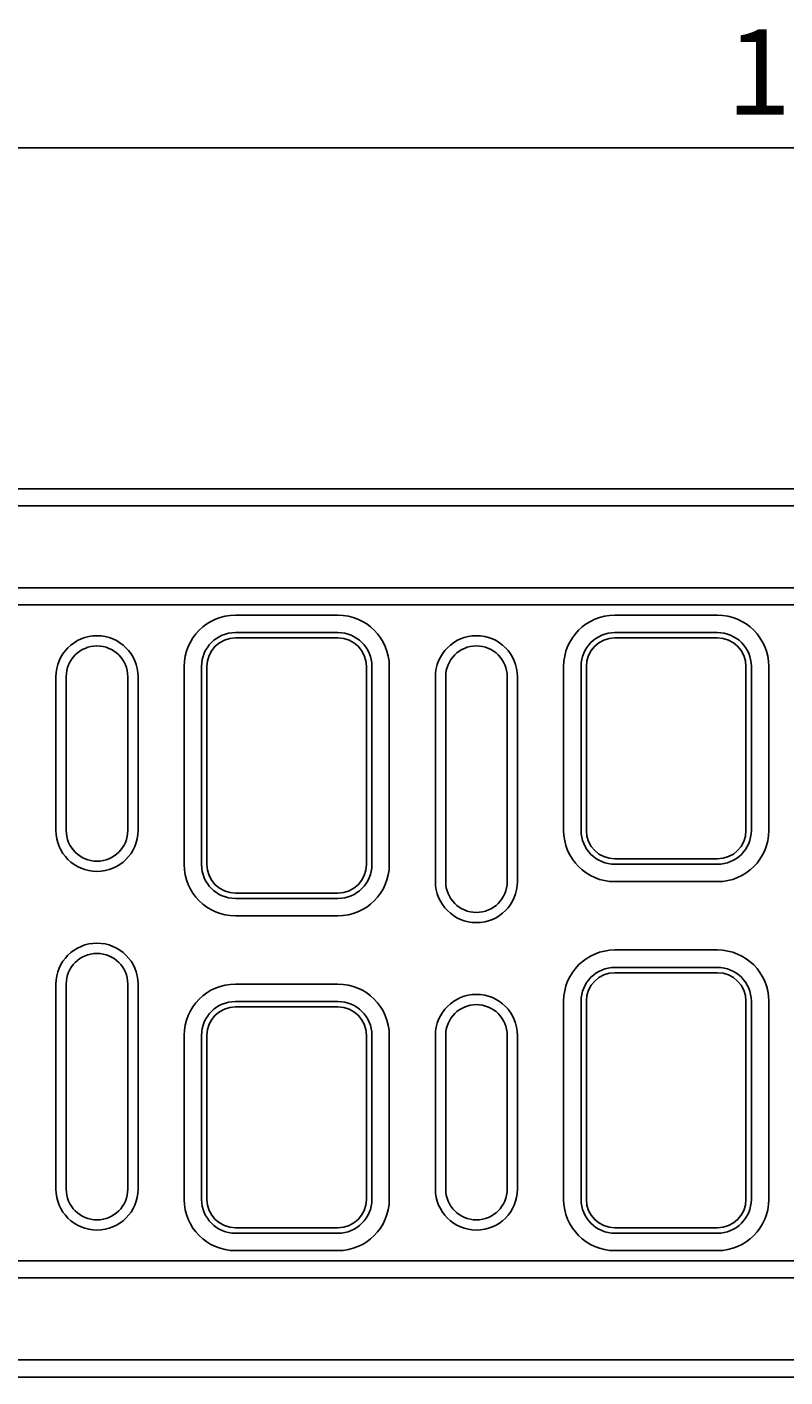
# Model space of a CAD drawing. Extents: x 3420 to 6859, y 2174 to 4361.
# Drawn here: x 4357 to 4578, y 3262 to 3657 of the extents above; entities that cross this region are included whole.
import ezdxf

# ---------------------------------------------------------------- set-up
doc = ezdxf.new("R2010")
doc.units = 0
doc.header["$LTSCALE"] = 10
doc.header["$MEASUREMENT"] = 0
doc.layers.get('0').update_dxf_attribs({"color": 10, "linetype": 'CONTINUOUS'})
doc.layers.get('DEFPOINTS').update_dxf_attribs({"linetype": 'CONTINUOUS'})
for name, color, linetype in [('ACO DIM', 10, 'CONTINUOUS'), ('BEMASS', 10, 'CONTINUOUS'), ('DUENN-18', 10, 'CONTINUOUS'), ('SICHTBAR', 10, 'CONTINUOUS')]:
    doc.layers.add(name, color=color, linetype=linetype)
doc.styles.add('ACO', font='trebuc.ttf', dxfattribs={"width": 0.8})
doc.dimstyles.new('ACO', dxfattribs={"dimscale": 10, "dimtxt": 2.5, "dimasz": 2.5, "dimexe": 1.25, "dimexo": 0.625, "dimtad": 1, "dimdsep": 46, "dimtxsty": 'ACO', "dimblk": 'OBLIQUE', "dimcen": 2.5, "dimclrd": 256, "dimclre": 256, "dimclrt": 256, "dimadec": 0, "dimazin": 0, "dimtfac": 1, "dimtmove": 0, "dimatfit": 3, "dimldrblk": 'OBLIQUE', "dimfxl": 1, "dimlwd": -1, "dimarcsym": 0})

# ---------------------------------------------------------------- blocks, each defined once
blk = doc.blocks.new('A$C6C1509D3')
at = {"layer": 'DUENN-18'}
for p, q in [((372.5, 217.91), (342.5, 217.91)), ((483.5, 217.91), (453.5, 217.91)), ((332.59, 208), (332.59, 150)), ((382.41, 150), (382.41, 208)), ((443.59, 208), (443.59, 160)), ((493.41, 160), (493.41, 208)), ((290, 205), (290, 160)), ((314, 160), (314, 205)), ((401, 205), (401, 145)), ((425, 145), (425, 205)), ((453.5, 150.09), (483.5, 150.09)), ((342.5, 140.09), (372.5, 140.09)), ((483.5, 119.91), (453.5, 119.91)), ((290, 115), (290, 55)), ((314, 55), (314, 115)), ((372.5, 109.91), (342.5, 109.91)), ((443.59, 110), (443.59, 52)), ((493.41, 52), (493.41, 110)), ((332.59, 100), (332.59, 52)), ((382.41, 52), (382.41, 100)), ((401, 100), (401, 55)), ((425, 55), (425, 100)), ((342.5, 42.09), (372.5, 42.09)), ((453.5, 42.09), (483.5, 42.09))]:
    blk.add_line(p, q, dxfattribs=at)
for centre, radius, start, end in [((342.5, 208), 9.91, 90, 180), ((372.5, 208), 9.91, 0, 90), ((453.5, 208), 9.91, 90, 180), ((483.5, 208), 9.91, 0, 90), ((302, 205), 12, 0, 180), ((413, 205), 12, 0, 180), ((302, 160), 12, 180, 0), ((453.5, 160), 9.91, 180, 270), ((483.5, 160), 9.91, 270, 0), ((342.5, 150), 9.91, 180, 270), ((372.5, 150), 9.91, 270, 0), ((413, 145), 12, 180, 0), ((302, 115), 12, 0, 180), ((453.5, 110), 9.91, 90, 180), ((483.5, 110), 9.91, 0, 90), ((413, 100), 12, 0, 180), ((342.5, 100), 9.91, 90, 180), ((372.5, 100), 9.91, 0, 90), ((302, 55), 12, 180, 0), ((342.5, 52), 9.91, 180, 270), ((372.5, 52), 9.91, 270, 0), ((413, 55), 12, 180, 0), ((453.5, 52), 9.91, 180, 270), ((483.5, 52), 9.91, 270, 0)]:
    blk.add_arc(centre, radius, start, end, dxfattribs=at)
at = {"layer": 'SICHTBAR'}
for p, q in [((24, 260), (1010, 260)), ((1010, 255), (24, 255)), ((1010, 231), (24, 231)), ((24, 226), (1010, 226)), ((342.5, 223), (372.5, 223)), ((453.5, 223), (483.5, 223)), ((342.5, 216.34), (372.5, 216.34)), ((453.5, 216.34), (483.5, 216.34)), ((327.5, 150), (327.5, 208)), ((334.16, 150), (334.16, 208)), ((380.84, 208), (380.84, 150)), ((387.5, 208), (387.5, 150)), ((438.5, 160), (438.5, 208)), ((445.16, 160), (445.16, 208)), ((491.84, 208), (491.84, 160)), ((498.5, 208), (498.5, 160)), ((293, 205), (293, 160)), ((311, 160), (311, 205)), ((404, 205), (404, 145)), ((422, 145), (422, 205)), ((483.5, 151.66), (453.5, 151.66)), ((483.5, 145), (453.5, 145)), ((372.5, 141.66), (342.5, 141.66)), ((372.5, 135), (342.5, 135)), ((453.5, 125), (483.5, 125)), ((293, 115), (293, 55)), ((311, 55), (311, 115)), ((342.5, 115), (372.5, 115)), ((453.5, 118.34), (483.5, 118.34)), ((342.5, 108.34), (372.5, 108.34)), ((438.5, 52), (438.5, 110)), ((445.16, 52), (445.16, 110)), ((491.84, 110), (491.84, 52)), ((498.5, 110), (498.5, 52)), ((327.5, 52), (327.5, 100)), ((334.16, 52), (334.16, 100)), ((380.84, 100), (380.84, 52)), ((387.5, 100), (387.5, 52)), ((404, 100), (404, 55)), ((422, 55), (422, 100)), ((372.5, 43.66), (342.5, 43.66)), ((483.5, 43.66), (453.5, 43.66)), ((372.5, 37), (342.5, 37)), ((483.5, 37), (453.5, 37)), ((1010, 34), (24, 34)), ((24, 29), (1010, 29)), ((24, 5), (1010, 5)), ((1010, 0), (24, 0))]:
    blk.add_line(p, q, dxfattribs=at)
for centre, radius, start, end in [((342.5, 208), 15, 90, 180), ((372.5, 208), 15, 0, 90), ((453.5, 208), 15, 90, 180), ((483.5, 208), 15, 0, 90), ((302, 205), 9, 0, 180), ((342.5, 208), 8.34, 90, 180), ((372.5, 208), 8.34, 0, 90), ((413, 205), 9, 0, 180), ((453.5, 208), 8.34, 90, 180), ((483.5, 208), 8.34, 0, 90), ((302, 160), 9, 180, 0), ((453.5, 160), 15, 180, 270), ((453.5, 160), 8.34, 180, 270), ((483.5, 160), 8.34, 270, 0), ((483.5, 160), 15, 270, 0), ((342.5, 150), 15, 180, 270), ((342.5, 150), 8.34, 180, 270), ((372.5, 150), 8.34, 270, 0), ((372.5, 150), 15, 270, 0), ((413, 145), 9, 180, 0), ((302, 115), 9, 0, 180), ((453.5, 110), 15, 90, 180), ((483.5, 110), 15, 0, 90), ((342.5, 100), 15, 90, 180), ((372.5, 100), 15, 0, 90), ((453.5, 110), 8.34, 90, 180), ((483.5, 110), 8.34, 0, 90), ((342.5, 100), 8.34, 90, 180), ((372.5, 100), 8.34, 0, 90), ((413, 100), 9, 0, 180), ((302, 55), 9, 180, 0), ((342.5, 52), 15, 180, 270), ((342.5, 52), 8.34, 180, 270), ((372.5, 52), 8.34, 270, 0), ((372.5, 52), 15, 270, 0), ((413, 55), 9, 180, 0), ((453.5, 52), 15, 180, 270), ((453.5, 52), 8.34, 180, 270), ((483.5, 52), 8.34, 270, 0), ((483.5, 52), 15, 270, 0)]:
    blk.add_arc(centre, radius, start, end, dxfattribs=at)
blk = doc.blocks.new('_Oblique')
at = {"color": 0, "linetype": 'ByBlock', "lineweight": -2}
blk.add_line((-0.5, -0.5), (0.5, 0.5), dxfattribs=at)
blk = doc.blocks.new('*D15')
at = {"layer": 'ACO DIM', "lineweight": -2, "transparency": 16777216}
for p, q in [((4099, 3527.86), (4099, 3633.91)), ((5099, 3527.86), (5099, 3633.91))]:
    blk.add_line(p, q, dxfattribs=at)
at = {"layer": 'ACO DIM', "transparency": 16777216}
blk.add_line((4099, 3621.41), (5099, 3621.41), dxfattribs=at)
at = {"layer": 'DEFPOINTS', "color": 0, "transparency": 16777216}
for p in [(5099, 3621.41), (4099, 3521.61), (5099, 3521.61)]:
    blk.add_point(p, dxfattribs=at)
at = {"layer": 'ACO DIM', "transparency": 16777216, "xscale": 25, "yscale": 25, "zscale": 25, "rotation": 180}
blk.add_blockref('_Oblique', (4099, 3621.41), dxfattribs=at)
at = {"layer": 'ACO DIM', "transparency": 16777216, "xscale": 25, "yscale": 25, "zscale": 25}
blk.add_blockref('_Oblique', (5099, 3621.41), dxfattribs=at)
at = {"layer": 'ACO DIM', "transparency": 16777216, "insert": (4599, 3640.38), "char_height": 25, "attachment_point": 5, "style": 'ACO'}
blk.add_mtext('1000', dxfattribs=at)

msp = doc.modelspace()

# ---------------------------------------------------------------- block references
at = {"layer": 'BEMASS'}
msp.add_blockref('A$C6C1509D3', (4074.996, 3261.607), dxfattribs=at)

# ---------------------------------------------------------------- dimensions: what is measured, and where the dimension line sits
at = {"layer": 'ACO DIM'}
dim = msp.add_linear_dim(base=(5098.996, 3621.413), p1=(4098.996, 3521.607), p2=(5098.996, 3521.607), dimstyle='ACO', override={"dimscale": 0, "dimtix": 0, "dimtofl": 1, "dimtmove": 0, "dimatfit": 3}, dxfattribs=at)
dim.commit()
dim.dimension.update_dxf_attribs({"geometry": '*D15', "text_midpoint": (4598.996, 3640.382)})

doc.saveas('drawing.dxf')
